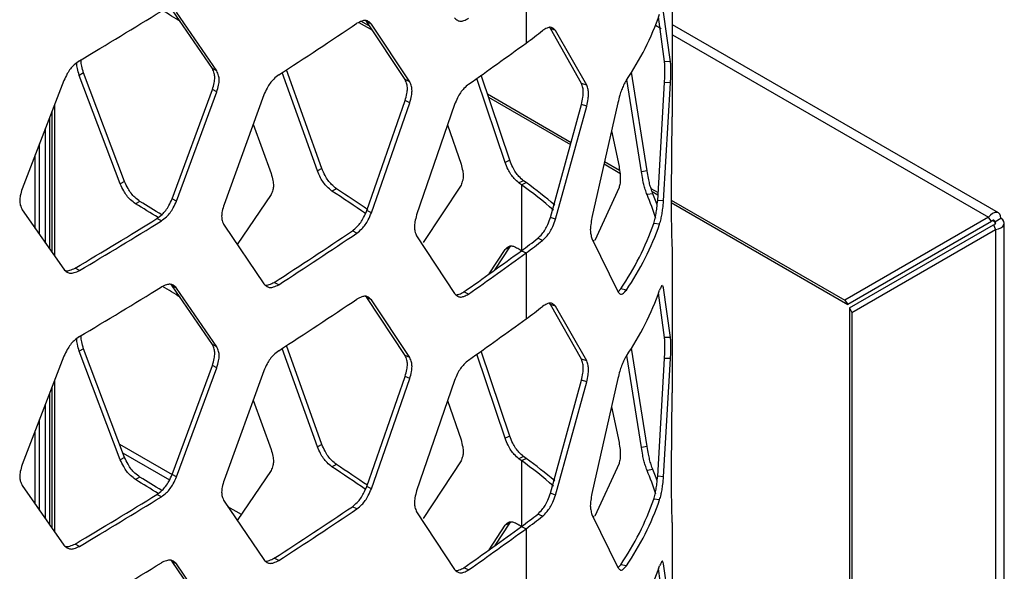
# Model space of a CAD drawing. Units: inches. Extents: x 227 to 353, y 181 to 277.
# Drawn here: x 329 to 334, y 224 to 227 of the extents above; entities that cross this region are included whole.
import ezdxf

# ---------------------------------------------------------------- set-up
doc = ezdxf.new("R2010")
doc.units = ezdxf.units.IN
doc.header["$MEASUREMENT"] = 0

msp = doc.modelspace()

# ---------------------------------------------------------------- linework, layer by layer
at = {"color": 7, "linetype": 'Continuous', "lineweight": 25}
for p, q in [((331.328925, 227.204485), (331.328925, 226.90124)), ((332.000987, 226.561934), (332.000987, 227.233233)), ((329.888376, 226.78384), (329.70354, 227.053905)), ((329.908717, 226.773106), (329.723717, 227.043068)), ((331.965219, 226.816273), (331.936785, 227.022168)), ((331.992705, 226.815111), (331.960638, 227.043849)), ((330.560935, 226.996274), (330.62353, 226.960139)), ((330.572351, 227.001453), (330.610886, 226.979207)), ((330.597625, 226.999207), (330.590294, 227.005435)), ((330.618587, 226.988878), (330.597625, 226.999207)), ((330.773745, 226.733588), (330.597625, 226.999207)), ((330.794859, 226.723364), (330.618587, 226.988878)), ((331.441517, 226.968194), (331.43605, 226.973211)), ((333.498504, 226.120606), (332.000986, 226.985105)), ((331.584145, 226.715761), (331.441517, 226.968194)), ((331.464302, 226.959244), (331.441517, 226.968194)), ((331.608211, 226.708008), (331.464302, 226.959244)), ((331.992705, 226.815111), (331.965219, 226.816273)), ((329.296419, 226.764017), (329.276613, 226.752953)), ((329.465361, 226.253607), (329.276613, 226.752953)), ((329.485331, 226.264572), (329.296419, 226.764017)), ((329.908717, 226.773106), (329.888376, 226.78384)), ((330.370465, 226.314038), (330.208942, 226.765742)), ((330.391226, 226.324501), (330.228677, 226.77877)), ((331.253892, 226.362644), (331.122228, 226.75303)), ((331.885148, 226.31428), (331.812693, 226.766985)), ((329.206098, 226.729423), (329.014685, 226.231379)), ((330.794859, 226.723364), (330.773745, 226.733588)), ((331.232377, 226.352703), (331.102273, 226.73872)), ((331.608211, 226.708008), (331.584145, 226.715761)), ((331.858618, 226.30997), (331.791323, 226.733172)), ((331.933438, 226.178432), (331.965219, 226.71983)), ((331.960638, 226.175873), (331.992705, 226.718668)), ((331.992705, 226.718668), (331.965219, 226.71983)), ((329.70354, 226.185928), (329.888376, 226.687399)), ((329.723717, 226.175093), (329.908717, 226.676664)), ((329.908717, 226.676664), (329.888376, 226.687399)), ((330.124611, 226.66277), (329.94167, 226.160115)), ((331.151133, 226.667329), (331.536251, 226.445005)), ((330.597625, 226.13123), (330.773745, 226.637146)), ((330.618587, 226.120901), (330.794859, 226.626922)), ((330.794859, 226.626922), (330.773745, 226.637146)), ((331.000383, 226.61822), (330.826244, 226.111166)), ((331.156062, 226.652715), (331.533461, 226.434847)), ((331.441517, 226.100217), (331.584145, 226.619318)), ((331.464302, 226.091267), (331.608211, 226.611565)), ((331.608211, 226.611565), (331.584145, 226.619318)), ((331.75066, 226.627239), (331.631786, 226.099025)), ((329.151127, 226.586391), (329.151127, 225.93999)), ((329.141475, 225.95378), (329.141475, 226.56128)), ((330.075658, 226.528266), (330.15782, 226.301603)), ((330.968576, 226.525607), (331.030208, 226.345378)), ((331.998224, 226.561954), (331.995902, 226.20955)), ((329.121805, 225.981883), (329.121805, 226.510102)), ((331.721434, 226.497373), (331.75599, 226.333347)), ((329.094211, 226.02131), (329.094211, 226.438301)), ((329.074687, 226.049206), (329.074687, 226.387501)), ((331.253892, 226.362644), (331.232377, 226.352703)), ((331.687368, 226.345999), (331.759927, 226.304111)), ((331.689711, 226.356415), (331.758208, 226.316872)), ((330.391226, 226.324501), (330.370465, 226.314038)), ((331.885148, 226.31428), (331.858618, 226.30997)), ((329.485331, 226.264572), (329.465361, 226.253607)), ((331.030208, 226.248936), (330.856761, 225.984606)), ((331.317709, 226.268244), (331.296137, 226.258343)), ((331.307344, 226.250201), (331.328924, 226.260095)), ((331.307344, 226.250201), (331.307344, 225.946956)), ((331.328924, 226.260095), (331.317709, 226.268244)), ((330.15782, 226.205161), (330.001852, 225.975219)), ((330.458397, 226.231714), (330.437575, 226.22129)), ((331.75599, 226.236904), (331.644611, 225.994048)), ((331.911334, 226.208708), (331.884572, 226.204909)), ((331.9027, 226.233459), (331.935555, 226.214492)), ((331.907816, 226.218737), (331.934887, 226.203109)), ((329.555731, 226.173479), (329.535701, 226.162553)), ((329.723717, 226.175093), (329.70354, 226.185928)), ((331.960638, 226.175873), (331.933438, 226.178432)), ((331.995102, 226.168347), (332.806246, 225.700084)), ((331.995267, 226.180021), (332.792326, 225.719889)), ((329.014685, 226.134937), (329.206098, 225.861447)), ((330.618587, 226.120901), (330.597625, 226.13123)), ((331.995902, 226.113108), (331.998224, 225.96559)), ((329.653898, 226.083684), (329.63378, 226.094558)), ((331.464302, 226.091267), (331.441517, 226.100217)), ((331.942433, 226.06928), (331.915395, 226.072359)), ((333.45247, 226.101027), (332.792326, 225.719889)), ((333.466388, 226.081222), (332.806246, 225.700084)), ((332.815166, 225.684634), (333.475309, 226.065771)), ((333.466388, 226.081222), (333.45247, 226.101027)), ((333.475309, 226.065771), (333.485499, 226.043818)), ((333.48184, 226.079841), (333.509678, 226.095912)), ((333.525476, 222.055485), (333.525476, 226.073895)), ((329.94167, 226.063673), (330.124611, 225.794794)), ((330.55202, 226.027812), (330.531118, 226.038181)), ((332.825355, 225.66268), (333.485499, 226.043818)), ((333.485499, 226.043818), (333.485499, 222.025409)), ((330.826244, 226.014724), (331.000383, 225.750244)), ((331.405109, 225.994569), (331.382851, 226.003951)), ((331.631786, 226.002582), (331.75066, 225.759262)), ((331.159155, 225.840458), (331.232377, 225.953016)), ((331.1872, 225.860567), (331.253892, 225.962958)), ((331.253892, 225.962958), (331.232377, 225.953016)), ((331.253892, 225.962958), (331.260677, 225.968813)), ((331.307343, 225.946715), (331.328925, 225.936821)), ((331.328925, 225.936821), (331.328925, 225.633576)), ((332.000987, 225.29427), (332.000987, 225.96557)), ((329.277441, 225.855575), (329.257654, 225.866649)), ((330.192762, 225.79064), (330.172174, 225.801217)), ((329.70354, 225.786242), (329.696709, 225.791939)), ((329.723717, 225.775406), (329.70354, 225.786242)), ((329.888376, 225.516178), (329.70354, 225.786242)), ((329.908717, 225.505443), (329.723717, 225.775406)), ((331.065214, 225.747729), (331.043864, 225.757788)), ((331.751399, 225.758402), (331.763866, 225.771715)), ((331.789544, 225.765938), (331.763866, 225.771715)), ((331.965219, 225.548609), (331.936855, 225.754)), ((331.960638, 225.776186), (331.956999, 225.785413)), ((331.992705, 225.547447), (331.960638, 225.776186)), ((330.597625, 225.731543), (330.590294, 225.737771)), ((330.618587, 225.721214), (330.597625, 225.731543)), ((330.773745, 225.465925), (330.597625, 225.731543)), ((330.794859, 225.455701), (330.618587, 225.721214)), ((331.441517, 225.70053), (331.43605, 225.705547)), ((332.792326, 225.719889), (332.806246, 225.700084)), ((331.584145, 225.448097), (331.441517, 225.70053)), ((331.464302, 225.691581), (331.441517, 225.70053)), ((331.608211, 225.440344), (331.464302, 225.691581)), ((332.815166, 225.684634), (332.825355, 225.66268)), ((332.815166, 225.684634), (332.815166, 222.105985)), ((332.825355, 225.66268), (332.825355, 222.084031)), ((331.992705, 225.547447), (331.965219, 225.548609)), ((329.296419, 225.496355), (329.276613, 225.485291)), ((329.465361, 224.985944), (329.276613, 225.485291)), ((329.485331, 224.996909), (329.296419, 225.496354)), ((329.908717, 225.505443), (329.888376, 225.516178)), ((330.370465, 225.046375), (330.208942, 225.498078)), ((330.391226, 225.056837), (330.228677, 225.511107)), ((331.253892, 225.094981), (331.122228, 225.485366)), ((331.885148, 225.046616), (331.812693, 225.499322)), ((329.206098, 225.46176), (329.014685, 224.963716)), ((330.794859, 225.455701), (330.773745, 225.465925)), ((331.232377, 225.08504), (331.102273, 225.471057)), ((331.608211, 225.440344), (331.584145, 225.448097)), ((331.858618, 225.042306), (331.791323, 225.465508)), ((331.933438, 224.910769), (331.965219, 225.452166)), ((331.960638, 224.908209), (331.992705, 225.451005)), ((331.992705, 225.451005), (331.965219, 225.452166)), ((329.70354, 224.918265), (329.888376, 225.419735)), ((329.723717, 224.907429), (329.908717, 225.409)), ((329.908717, 225.409), (329.888376, 225.419735)), ((330.124611, 225.395107), (329.94167, 224.892452)), ((330.597625, 224.863566), (330.773745, 225.369482)), ((330.618587, 224.853237), (330.794859, 225.359259)), ((330.794859, 225.359259), (330.773745, 225.369482)), ((331.000383, 225.350557), (330.826244, 224.843503)), ((331.441517, 224.832554), (331.584145, 225.351655)), ((331.464302, 224.823604), (331.608211, 225.343902)), ((331.608211, 225.343902), (331.584145, 225.351655)), ((331.75066, 225.359575), (331.631786, 224.831361)), ((329.151127, 225.318728), (329.151127, 224.672326)), ((329.141475, 224.686116), (329.141475, 225.293616)), ((330.075658, 225.260602), (330.15782, 225.03394)), ((330.968576, 225.257944), (331.030208, 225.077715)), ((331.998224, 225.29429), (331.995902, 224.941886)), ((329.121805, 224.714219), (329.121805, 225.242438)), ((331.721434, 225.229709), (331.75599, 225.065683)), ((329.094211, 224.753647), (329.094211, 225.170637)), ((329.074687, 224.781543), (329.074687, 225.119838)), ((331.253892, 225.094981), (331.232377, 225.08504)), ((329.462285, 225.05784), (329.703632, 224.918513)), ((330.391226, 225.056837), (330.370465, 225.046375)), ((331.885148, 225.046616), (331.858618, 225.042306)), ((329.485331, 224.996909), (329.465361, 224.985944)), ((329.477838, 225.016718), (329.691436, 224.89341)), ((331.030208, 224.981272), (330.856761, 224.716942)), ((331.317709, 225.00058), (331.296137, 224.990679)), ((331.307344, 224.982538), (331.328924, 224.992431)), ((331.307344, 224.982538), (331.307344, 224.679292)), ((331.328924, 224.992431), (331.317709, 225.00058)), ((330.15782, 224.937498), (330.001852, 224.707555)), ((330.458397, 224.96405), (330.437575, 224.953627)), ((331.75599, 224.969241), (331.644611, 224.726385)), ((331.911334, 224.941045), (331.884572, 224.937246)), ((329.555731, 224.905815), (329.535701, 224.894889)), ((329.723717, 224.907429), (329.70354, 224.918265)), ((331.960638, 224.908209), (331.933438, 224.910769)), ((329.014685, 224.867273), (329.206098, 224.593783)), ((330.618587, 224.853237), (330.597625, 224.863566)), ((331.995902, 224.845444), (331.998224, 224.697926)), ((329.653898, 224.81602), (329.63378, 224.826895)), ((331.464302, 224.823604), (331.441517, 224.832554)), ((331.942433, 224.801617), (331.915395, 224.804696)), ((329.94167, 224.796009), (330.124611, 224.52713)), ((329.958382, 224.771449), (330.020765, 224.735436)), ((330.55202, 224.760148), (330.531118, 224.770517)), ((330.826244, 224.74706), (331.000383, 224.48258)), ((331.405109, 224.726906), (331.382851, 224.736287)), ((331.631786, 224.734919), (331.75066, 224.491598)), ((331.159155, 224.572794), (331.232377, 224.685353)), ((331.1872, 224.592904), (331.253892, 224.695294)), ((331.253892, 224.695294), (331.232377, 224.685353)), ((331.253892, 224.695294), (331.260677, 224.70115)), ((331.307343, 224.679051), (331.328925, 224.669158)), ((331.328925, 224.669158), (331.328925, 224.365913)), ((332.000987, 224.026606), (332.000987, 224.697906)), ((329.277441, 224.587911), (329.257654, 224.598985)), ((330.192762, 224.522977), (330.172174, 224.533553)), ((329.70354, 224.518578), (329.696709, 224.524276)), ((329.723717, 224.507742), (329.70354, 224.518578)), ((329.888376, 224.248514), (329.70354, 224.518578)), ((329.908717, 224.237779), (329.723717, 224.507742)), ((331.065214, 224.480065), (331.043864, 224.490124)), ((331.751399, 224.490738), (331.763866, 224.504053)), ((331.789544, 224.498276), (331.763866, 224.504053)), ((331.965219, 224.280945), (331.936855, 224.486336)), ((331.992705, 224.279783), (331.960638, 224.508522))]:
    msp.add_line(p, q, dxfattribs=at)
at = {"color": 8, "linetype": 'Continuous', "lineweight": 25}
for p, q in [((331.923954, 226.983421), (331.94904, 226.968939)), ((332.000988, 226.93895), (333.45247, 226.101027)), ((329.163132, 226.617629), (329.163132, 225.922837)), ((333.471538, 226.085788), (333.48184, 226.079841)), ((333.48184, 226.079841), (333.48184, 226.067948)), ((329.163132, 225.349965), (329.163132, 224.655173))]:
    msp.add_line(p, q, dxfattribs=at)
at = {"color": 7, "linetype": 'Continuous', "lineweight": 25, "flags": 128}
for points in [[(331.307344, 226.250201), (331.305942, 226.251219), (331.304542, 226.252236), (331.303142, 226.253255), (331.301742, 226.254272), (331.30034, 226.25529), (331.298939, 226.256308), (331.297539, 226.257325), (331.296137, 226.258343)], [(331.93182, 226.157371), (331.926955, 226.170209), (331.911334, 226.208708)], [(333.509678, 226.095912), (333.508379, 226.106561), (333.504567, 226.114982), (333.498508, 226.120606), (333.490608, 226.123044), (333.48141, 226.122134), (333.471539, 226.117936), (333.461667, 226.110737), (333.45247, 226.101027)], [(333.48184, 226.079841), (333.481488, 226.082717), (333.480459, 226.084991), (333.478821, 226.086509), (333.476689, 226.087168), (333.474205, 226.086922), (333.471539, 226.085789), (333.468872, 226.083844), (333.466388, 226.081222)], [(333.475309, 226.065771), (333.478821, 226.066611), (333.481839, 226.067948), (333.484154, 226.06969), (333.48561, 226.071718), (333.486105, 226.073894), (333.48561, 226.07607), (333.484154, 226.078099), (333.48184, 226.079841)], [(333.485499, 226.043818), (333.498507, 226.046928), (333.509678, 226.051877), (333.518249, 226.058326), (333.523637, 226.065835), (333.525476, 226.073895), (333.523637, 226.081952), (333.51825, 226.089463), (333.509678, 226.095912)], [(331.296137, 225.955098), (331.297539, 225.95408), (331.298939, 225.953063), (331.30034, 225.952045), (331.301742, 225.951027), (331.303142, 225.95001), (331.304542, 225.948991), (331.305942, 225.947974), (331.307344, 225.946956)], [(331.307344, 224.982538), (331.305942, 224.983555), (331.304542, 224.984573), (331.303142, 224.985591), (331.301742, 224.986609), (331.30034, 224.987627), (331.298939, 224.988644), (331.297539, 224.989662), (331.296137, 224.990679)], [(331.93182, 224.889709), (331.926955, 224.902546), (331.911334, 224.941045)], [(331.296137, 224.687434), (331.297539, 224.686416), (331.298939, 224.685399), (331.30034, 224.684381), (331.301742, 224.683363), (331.303142, 224.682346), (331.304542, 224.681327), (331.305942, 224.68031), (331.307344, 224.679292)]]:
    msp.add_lwpolyline(points, dxfattribs=at)
at = {"color": 7, "linetype": 'Continuous', "lineweight": 25}
for centre, radius, start, end in [((314.617106, 251.439189), 28.653625, 300.7731172, 301.6532983), ((315.068406, 203.440317), 27.755354, 58.0848104, 58.2833981), ((330.726885, 227.456152), 1.286865, 325.666956, 340.835526), ((315.611534, 249.232777), 26.79291, 302.9713517, 303.8919383), ((329.943148, 228.808547), 2.357583, 306.000732, 308.324162), ((316.583858, 247.18646), 25.078022, 305.2715344, 306.0129216), ((329.98163, 224.42279), 2.257642, 49.254366, 54.040622), ((329.984339, 224.407054), 2.28947, 49.83652, 54.034987), ((315.715364, 204.10522), 26.568102, 55.9479001, 56.3491137), ((315.635873, 203.96611), 26.748165, 55.9751558, 56.3477403), ((330.818392, 225.749918), 1.159205, 17.333981, 23.110285), ((314.75338, 201.96631), 28.354455, 58.3320292, 58.5778004), ((314.944797, 202.256695), 28.026629, 58.3394319, 58.5789439), ((314.615595, 250.455219), 28.617961, 300.7730519, 301.6535559), ((314.617106, 250.474771), 28.653625, 300.7731172, 301.6532983), ((330.71072, 226.491024), 1.275352, 325.666552, 340.835934), ((330.726885, 226.491733), 1.286865, 325.666956, 340.835526), ((315.604014, 248.258878), 26.768972, 302.9712506, 303.8918552), ((315.611534, 248.268359), 26.79291, 302.9713517, 303.8919383), ((329.93447, 227.836315), 2.335672, 305.999961, 308.32439), ((329.943148, 227.844128), 2.357583, 306.000732, 308.324162), ((316.575404, 246.213792), 25.055626, 305.2716344, 306.0130339), ((316.583858, 246.222042), 25.078022, 305.2715344, 306.0129216), ((314.617106, 250.171526), 28.653625, 300.7731172, 301.6532983), ((315.068406, 202.172654), 27.755354, 58.0848104, 58.2833981), ((330.726885, 226.188488), 1.286865, 325.666956, 340.835526), ((315.611534, 247.965114), 26.79291, 302.9713517, 303.8919383), ((329.943148, 227.540883), 2.357583, 306.000732, 308.324162), ((316.583858, 245.918797), 25.078022, 305.2715344, 306.0129216), ((329.98163, 223.155126), 2.257642, 49.254366, 54.040622), ((329.984339, 223.13939), 2.28947, 49.83652, 54.034987), ((315.715364, 202.837556), 26.568102, 55.9479001, 56.3491137), ((315.669591, 202.748809), 26.687557, 55.9815083, 56.3480793), ((330.818392, 224.482255), 1.159205, 17.333981, 23.110285), ((314.75338, 200.698647), 28.354455, 58.3320292, 58.5778004), ((314.944797, 200.989032), 28.026629, 58.3394319, 58.5789439), ((314.615595, 249.187556), 28.617961, 300.7730519, 301.6535559), ((314.617106, 249.207107), 28.653625, 300.7731172, 301.6532983), ((330.71072, 225.223362), 1.275352, 325.666552, 340.835934), ((330.726885, 225.224071), 1.286865, 325.666956, 340.835526), ((315.604014, 246.991215), 26.768972, 302.9712506, 303.8918552), ((315.611534, 247.000695), 26.79291, 302.9713517, 303.8919383), ((329.93447, 226.568651), 2.335672, 305.999961, 308.32439), ((329.943148, 226.576465), 2.357583, 306.000732, 308.324162), ((316.575404, 244.946128), 25.055626, 305.2716344, 306.0130339), ((316.583858, 244.954379), 25.078022, 305.2715344, 306.0129216), ((314.617106, 248.903862), 28.653625, 300.7731172, 301.6532983), ((330.726885, 224.920825), 1.286865, 325.666956, 340.835526)]:
    msp.add_arc(centre, radius, start, end, dxfattribs=at)
for points, knots in [([(331.000383, 227.017907), (331.004815, 227.013486), (331.012677, 227.005644), (331.027116, 227.000098), (331.045, 227.004614), (331.057867, 227.011475), (331.065214, 227.015393)], [0, 0, 0, 0, 0.28185181, 0.49997427, 0.71448016, 1, 1, 1, 1]), ([(330.618587, 226.988878), (330.614051, 226.993348), (330.606006, 227.001278), (330.591204, 227.006999), (330.572839, 227.002715), (330.559587, 226.996041), (330.55202, 226.99223)], [0, 0, 0, 0, 0.28186386, 0.49999596, 0.71448734, 1, 1, 1, 1]), ([(331.464302, 226.959244), (331.460352, 226.963435), (331.453341, 226.970872), (331.440296, 226.975748), (331.423957, 226.97048), (331.411961, 226.963166), (331.405109, 226.958988)], [0, 0, 0, 0, 0.28121955, 0.49913136, 0.71391044, 1, 1, 1, 1]), ([(329.277441, 226.819993), (329.269441, 226.814064), (329.255251, 226.803547), (329.23569, 226.783692), (329.219853, 226.758394), (329.211097, 226.739953), (329.206098, 226.729423)], [0, 0, 0, 0, 0.28197983, 0.50017678, 0.71461798, 1, 1, 1, 1]), ([(329.276613, 226.752953), (329.273626, 226.763427), (329.268327, 226.782004), (329.264421, 226.802288), (329.265657, 226.809827), (329.265816, 226.810796)], [0, 0, 0, 0, 0.5297433, 0.93959887, 1, 1, 1, 1]), ([(329.296419, 226.764017), (329.293388, 226.774518), (329.288014, 226.793143), (329.284183, 226.814611), (329.285728, 226.823179), (329.286099, 226.825239)], [0, 0, 0, 0, 0.49540329, 0.87865004, 1, 1, 1, 1]), ([(331.965219, 226.71983), (331.96554, 226.73112), (331.966109, 226.751146), (331.966461, 226.778122), (331.966092, 226.798943), (331.965536, 226.809974), (331.965219, 226.816273)], [0, 0, 0, 0, 0.281931373, 0.500078465, 0.714562623, 1, 1, 1, 1]), ([(331.992705, 226.718668), (331.993029, 226.729979), (331.993604, 226.750034), (331.993955, 226.77705), (331.993584, 226.797853), (331.993025, 226.808837), (331.992705, 226.81511)], [0, 0, 0, 0, 0.28204843, 0.50008642, 0.71446771, 1, 1, 1, 1]), ([(329.888376, 226.687399), (329.891414, 226.698023), (329.896801, 226.716867), (329.900358, 226.74307), (329.896637, 226.764716), (329.891378, 226.77689), (329.888376, 226.78384)], [0, 0, 0, 0, 0.281939706, 0.500083602, 0.714555796, 1, 1, 1, 1]), ([(329.908717, 226.676664), (329.911756, 226.687289), (329.917147, 226.706136), (329.92071, 226.732342), (329.916982, 226.753986), (329.911721, 226.766156), (329.908717, 226.773106)], [0, 0, 0, 0, 0.28194829, 0.50008374, 0.71454794, 1, 1, 1, 1]), ([(330.192762, 226.755059), (330.185121, 226.748937), (330.171568, 226.738077), (330.152882, 226.717753), (330.137755, 226.692072), (330.129388, 226.67342), (330.124611, 226.66277)], [0, 0, 0, 0, 0.281971256, 0.500168532, 0.714608166, 1, 1, 1, 1]), ([(330.773745, 226.637146), (330.776637, 226.647843), (330.781767, 226.666817), (330.785159, 226.693106), (330.781609, 226.714661), (330.776603, 226.726709), (330.773745, 226.733588)], [0, 0, 0, 0, 0.28193746, 0.50008372, 0.71455864, 1, 1, 1, 1]), ([(330.794859, 226.626922), (330.797754, 226.63762), (330.802889, 226.656596), (330.806281, 226.682888), (330.802732, 226.704442), (330.797721, 226.716486), (330.794859, 226.723364)], [0, 0, 0, 0, 0.28194751, 0.50008391, 0.7145493, 1, 1, 1, 1]), ([(331.065214, 226.712147), (331.057946, 226.705841), (331.045054, 226.694657), (331.027279, 226.673881), (331.012887, 226.647838), (331.004927, 226.628985), (331.000383, 226.61822)], [0, 0, 0, 0, 0.2819916, 0.500179, 0.7146162, 1, 1, 1, 1]), ([(331.584145, 226.619318), (331.586325, 226.630289), (331.590191, 226.649749), (331.592723, 226.676355), (331.590073, 226.697564), (331.586299, 226.709147), (331.584145, 226.715761)], [0, 0, 0, 0, 0.28193501, 0.50007847, 0.71455885, 1, 1, 1, 1]), ([(331.608211, 226.611565), (331.610409, 226.622554), (331.614307, 226.642037), (331.616867, 226.668683), (331.614188, 226.689876), (331.610384, 226.701416), (331.608211, 226.708007)], [0, 0, 0, 0, 0.28204739, 0.50008495, 0.71446359, 1, 1, 1, 1]), ([(331.789544, 226.730357), (331.785319, 226.722986), (331.777825, 226.709911), (331.76717, 226.686607), (331.758412, 226.658558), (331.753476, 226.638619), (331.75066, 226.627239)], [0, 0, 0, 0, 0.28246068, 0.50102259, 0.71521326, 1, 1, 1, 1]), ([(331.030208, 226.345378), (331.033056, 226.33466), (331.038108, 226.315648), (331.041445, 226.289334), (331.037955, 226.267805), (331.033024, 226.255794), (331.030208, 226.248936)], [0, 0, 0, 0, 0.28193626, 0.50007922, 0.71456055, 1, 1, 1, 1]), ([(331.296137, 226.258343), (331.28899, 226.264697), (331.276311, 226.275969), (331.258826, 226.296864), (331.244675, 226.323004), (331.236847, 226.341909), (331.232377, 226.352703)], [0, 0, 0, 0, 0.28191775, 0.50007647, 0.71453967, 1, 1, 1, 1]), ([(331.317709, 226.268244), (331.310554, 226.274602), (331.297864, 226.285881), (331.280369, 226.306787), (331.2662, 226.332934), (331.258366, 226.351846), (331.253893, 226.362644)], [0, 0, 0, 0, 0.28197927, 0.50017473, 0.71462345, 1, 1, 1, 1]), ([(330.15782, 226.301603), (330.160813, 226.290957), (330.166123, 226.272073), (330.169635, 226.245845), (330.165961, 226.224225), (330.160779, 226.21209), (330.15782, 226.205161)], [0, 0, 0, 0, 0.281934424, 0.500078871, 0.714561191, 1, 1, 1, 1]), ([(330.437575, 226.22129), (330.430051, 226.227464), (330.416703, 226.238414), (330.398305, 226.25887), (330.383405, 226.284649), (330.375168, 226.303357), (330.370465, 226.314038)], [0, 0, 0, 0, 0.28191943, 0.50007743, 0.71454569, 1, 1, 1, 1]), ([(330.458397, 226.231714), (330.450866, 226.237892), (330.437508, 226.24885), (330.419092, 226.269313), (330.404178, 226.295101), (330.395933, 226.313815), (330.391226, 226.324501)], [0, 0, 0, 0, 0.28198054, 0.50017155, 0.71461798, 1, 1, 1, 1]), ([(331.75599, 226.333347), (331.757641, 226.322231), (331.760569, 226.302515), (331.762482, 226.275744), (331.76048, 226.254709), (331.757622, 226.243375), (331.75599, 226.236904)], [0, 0, 0, 0, 0.28193422, 0.50007869, 0.71456039, 1, 1, 1, 1]), ([(331.884572, 226.204909), (331.881804, 226.212488), (331.876892, 226.225937), (331.86978, 226.249795), (331.863888, 226.278283), (331.860534, 226.29845), (331.858618, 226.30997)], [0, 0, 0, 0, 0.281801231, 0.500062954, 0.714447306, 1, 1, 1, 1]), ([(331.911334, 226.208708), (331.908541, 226.216343), (331.903589, 226.229888), (331.896416, 226.253863), (331.890469, 226.282468), (331.887081, 226.30272), (331.885148, 226.31428)], [0, 0, 0, 0, 0.282462102, 0.501029131, 0.71520815, 1, 1, 1, 1]), ([(329.535701, 226.162553), (329.527814, 226.168536), (329.513823, 226.179151), (329.494537, 226.199141), (329.478922, 226.224545), (329.47029, 226.243044), (329.465361, 226.253607)], [0, 0, 0, 0, 0.28191064, 0.50007997, 0.71454623, 1, 1, 1, 1]), ([(329.555731, 226.173479), (329.547838, 226.179467), (329.533837, 226.190089), (329.514534, 226.210087), (329.498904, 226.235499), (329.490265, 226.254006), (329.485332, 226.264572)], [0, 0, 0, 0, 0.28198071, 0.50017441, 0.71461897, 1, 1, 1, 1]), ([(329.014685, 226.231379), (329.011511, 226.220828), (329.005881, 226.202114), (329.002155, 226.175996), (329.006053, 226.154259), (329.011548, 226.14196), (329.014685, 226.134937)], [0, 0, 0, 0, 0.281947196, 0.500074231, 0.714548787, 1, 1, 1, 1]), ([(331.995902, 226.20955), (331.995637, 226.198237), (331.995166, 226.178178), (331.994828, 226.151161), (331.995181, 226.130357), (331.99564, 226.119378), (331.995902, 226.113108)], [0, 0, 0, 0, 0.28205504, 0.50008093, 0.71445834, 1, 1, 1, 1]), ([(329.63378, 226.094558), (329.641625, 226.100566), (329.65554, 226.111222), (329.674667, 226.131298), (329.690133, 226.156782), (329.698667, 226.175335), (329.70354, 226.185928)], [0, 0, 0, 0, 0.281921134, 0.500080437, 0.714538927, 1, 1, 1, 1]), ([(329.653898, 226.083684), (329.661748, 226.089696), (329.675674, 226.100359), (329.694818, 226.120443), (329.710298, 226.145937), (329.71884, 226.164496), (329.723717, 226.175093)], [0, 0, 0, 0, 0.28197236, 0.50017366, 0.71461802, 1, 1, 1, 1]), ([(329.94167, 226.160114), (329.938635, 226.149487), (329.933252, 226.130637), (329.929689, 226.10443), (329.933416, 226.082786), (329.93867, 226.07062), (329.94167, 226.063673)], [0, 0, 0, 0, 0.28194903, 0.50007433, 0.71454725, 1, 1, 1, 1]), ([(331.915395, 226.072359), (331.917573, 226.080014), (331.921439, 226.093597), (331.926399, 226.11773), (331.930257, 226.146478), (331.932282, 226.166816), (331.933438, 226.178432)], [0, 0, 0, 0, 0.28180462, 0.50006542, 0.71444825, 1, 1, 1, 1]), ([(331.942433, 226.06928), (331.94463, 226.076992), (331.948528, 226.090671), (331.95353, 226.114924), (331.957425, 226.143791), (331.95947, 226.164215), (331.960638, 226.175873)], [0, 0, 0, 0, 0.28246887, 0.50102551, 0.71520795, 1, 1, 1, 1]), ([(330.531118, 226.038181), (330.538597, 226.044377), (330.551863, 226.055369), (330.570101, 226.075903), (330.584844, 226.101761), (330.592979, 226.120519), (330.597625, 226.13123)], [0, 0, 0, 0, 0.28190556, 0.50007118, 0.71453214, 1, 1, 1, 1]), ([(330.55202, 226.027812), (330.559506, 226.034013), (330.572784, 226.045011), (330.591036, 226.065555), (330.605793, 226.091422), (330.613937, 226.110187), (330.618587, 226.120901)], [0, 0, 0, 0, 0.281970394, 0.500175307, 0.71460378, 1, 1, 1, 1]), ([(330.826244, 226.111166), (330.823353, 226.100465), (330.818226, 226.081486), (330.814834, 226.055193), (330.818383, 226.033639), (330.823387, 226.021599), (330.826244, 226.014724)], [0, 0, 0, 0, 0.28195534, 0.50007897, 0.71455052, 1, 1, 1, 1]), ([(331.382851, 226.003951), (331.389569, 226.010468), (331.401488, 226.022033), (331.417591, 226.043473), (331.430478, 226.07008), (331.437504, 226.089261), (331.441517, 226.100217)], [0, 0, 0, 0, 0.28180358, 0.50005174, 0.71444449, 1, 1, 1, 1]), ([(331.405109, 225.994569), (331.411886, 226.001134), (331.423907, 226.012778), (331.440144, 226.034315), (331.453155, 226.061022), (331.460251, 226.080277), (331.464302, 226.091267)], [0, 0, 0, 0, 0.28246596, 0.5010364, 0.715212, 1, 1, 1, 1]), ([(331.631786, 226.099025), (331.629639, 226.08802), (331.625832, 226.068509), (331.623286, 226.041858), (331.625949, 226.020671), (331.629664, 226.009158), (331.631786, 226.002582)], [0, 0, 0, 0, 0.28205202, 0.50008043, 0.7144598, 1, 1, 1, 1]), ([(331.641853, 225.991127), (331.640589, 225.9915), (331.638654, 225.992071), (331.636496, 225.993856), (331.635748, 225.994475)], [0, 0, 0, 0, 0.65348576, 1, 1, 1, 1]), ([(331.232377, 225.953016), (331.236736, 225.957408), (331.244468, 225.965197), (331.258667, 225.970645), (331.276257, 225.96601), (331.288912, 225.959064), (331.296137, 225.955098)], [0, 0, 0, 0, 0.28193047, 0.50008506, 0.71455731, 1, 1, 1, 1]), ([(329.206098, 225.861447), (329.210974, 225.856797), (329.219624, 225.848548), (329.235511, 225.842255), (329.255192, 225.845843), (329.269354, 225.852038), (329.277441, 225.855575)], [0, 0, 0, 0, 0.28186299, 0.49999244, 0.71448676, 1, 1, 1, 1]), ([(329.212485, 225.856172), (329.213765, 225.855659), (329.219742, 225.853266), (329.235614, 225.857362), (329.249643, 225.863274), (329.257654, 225.866649)], [0, 0, 0, 0, 0.104700653, 0.488777667, 1, 1, 1, 1]), ([(330.124611, 225.794794), (330.12927, 225.790261), (330.137534, 225.78222), (330.152711, 225.77631), (330.17151, 225.780374), (330.185038, 225.786909), (330.192762, 225.79064)], [0, 0, 0, 0, 0.28185523, 0.4999857, 0.71449299, 1, 1, 1, 1]), ([(330.131853, 225.788716), (330.132159, 225.788609), (330.137021, 225.786912), (330.151201, 225.791603), (330.164551, 225.797723), (330.172174, 225.801217)], [0, 0, 0, 0, 0.02802532, 0.44499414, 1, 1, 1, 1]), ([(329.723717, 225.775406), (329.71896, 225.779991), (329.710521, 225.788124), (329.694995, 225.79422), (329.675732, 225.790397), (329.661833, 225.784058), (329.653898, 225.780439)], [0, 0, 0, 0, 0.28185523, 0.49998127, 0.71449356, 1, 1, 1, 1]), ([(331.000383, 225.750244), (331.004815, 225.745823), (331.012677, 225.737981), (331.027116, 225.732434), (331.045, 225.736951), (331.057867, 225.743811), (331.065214, 225.747729)], [0, 0, 0, 0, 0.28185181, 0.49997427, 0.71448016, 1, 1, 1, 1]), ([(331.007387, 225.744242), (331.012195, 225.744947), (331.023841, 225.746654), (331.036456, 225.753669), (331.043864, 225.757788)], [0, 0, 0, 0, 0.41284612, 1, 1, 1, 1]), ([(331.75066, 225.759262), (331.753407, 225.755452), (331.758284, 225.748689), (331.767071, 225.745159), (331.777791, 225.752205), (331.785272, 225.760946), (331.789544, 225.765938)], [0, 0, 0, 0, 0.281222224, 0.499139162, 0.713929272, 1, 1, 1, 1]), ([(331.95467, 225.786497), (331.954257, 225.786814), (331.952695, 225.788013), (331.948496, 225.780312), (331.944637, 225.771225), (331.942433, 225.766035)], [0, 0, 0, 0, 0.13360605, 0.50515014, 1, 1, 1, 1]), ([(330.618587, 225.721214), (330.614051, 225.725684), (330.606006, 225.733614), (330.591204, 225.739336), (330.572839, 225.735051), (330.559587, 225.728378), (330.55202, 225.724567)], [0, 0, 0, 0, 0.28186386, 0.49999596, 0.71448734, 1, 1, 1, 1]), ([(331.464302, 225.691581), (331.460352, 225.695771), (331.453341, 225.703208), (331.440296, 225.708085), (331.423957, 225.702816), (331.411961, 225.695502), (331.405109, 225.691324)], [0, 0, 0, 0, 0.28121955, 0.49913136, 0.71391044, 1, 1, 1, 1]), ([(329.277441, 225.55233), (329.269441, 225.5464), (329.255251, 225.535883), (329.23569, 225.516028), (329.219853, 225.49073), (329.211097, 225.472289), (329.206098, 225.46176)], [0, 0, 0, 0, 0.28197983, 0.50017678, 0.71461798, 1, 1, 1, 1]), ([(329.276613, 225.485291), (329.273626, 225.495764), (329.268327, 225.514341), (329.264421, 225.534625), (329.265657, 225.542164), (329.265816, 225.543132)], [0, 0, 0, 0, 0.52973541, 0.93959786, 1, 1, 1, 1]), ([(329.296419, 225.496355), (329.293388, 225.506855), (329.288013, 225.52548), (329.284183, 225.546948), (329.285728, 225.555515), (329.286099, 225.557576)], [0, 0, 0, 0, 0.49539537, 0.87864814, 1, 1, 1, 1]), ([(331.965219, 225.452166), (331.96554, 225.463457), (331.966109, 225.483483), (331.966461, 225.510458), (331.966092, 225.531279), (331.965536, 225.542311), (331.965219, 225.548609)], [0, 0, 0, 0, 0.281931373, 0.500078465, 0.714562623, 1, 1, 1, 1]), ([(331.992705, 225.451005), (331.993029, 225.462315), (331.993604, 225.48237), (331.993955, 225.509387), (331.993584, 225.53019), (331.993025, 225.541174), (331.992705, 225.547447)], [0, 0, 0, 0, 0.28204591, 0.50008194, 0.71446132, 1, 1, 1, 1]), ([(329.888376, 225.419735), (329.891414, 225.430359), (329.896801, 225.449204), (329.900358, 225.475406), (329.896636, 225.497053), (329.891378, 225.509227), (329.888376, 225.516178)], [0, 0, 0, 0, 0.28193718, 0.50007912, 0.7145494, 1, 1, 1, 1]), ([(329.908717, 225.409), (329.911756, 225.419626), (329.917147, 225.438472), (329.92071, 225.464679), (329.916982, 225.486323), (329.911721, 225.498493), (329.908717, 225.505442)], [0, 0, 0, 0, 0.28194829, 0.50008374, 0.71454794, 1, 1, 1, 1]), ([(330.192762, 225.487395), (330.185121, 225.481273), (330.171568, 225.470414), (330.152882, 225.450089), (330.137755, 225.424409), (330.129388, 225.405757), (330.124611, 225.395107)], [0, 0, 0, 0, 0.281971256, 0.500168532, 0.714608166, 1, 1, 1, 1]), ([(330.773745, 225.369482), (330.776637, 225.380179), (330.781767, 225.399153), (330.785159, 225.425442), (330.78161, 225.446998), (330.776603, 225.459046), (330.773745, 225.465925)], [0, 0, 0, 0, 0.28193481, 0.50007901, 0.71456133, 1, 1, 1, 1]), ([(330.794859, 225.359259), (330.797754, 225.369957), (330.802889, 225.388932), (330.806281, 225.415225), (330.802732, 225.436779), (330.797721, 225.448823), (330.794859, 225.4557)], [0, 0, 0, 0, 0.28194738, 0.50008367, 0.71455839, 1, 1, 1, 1]), ([(331.065214, 225.444484), (331.057946, 225.438178), (331.045054, 225.426993), (331.027279, 225.406218), (331.012887, 225.380175), (331.004927, 225.361321), (331.000383, 225.350557)], [0, 0, 0, 0, 0.2819916, 0.500179, 0.7146162, 1, 1, 1, 1]), ([(331.584145, 225.351655), (331.586325, 225.362626), (331.590191, 225.382085), (331.592723, 225.408691), (331.590073, 225.4299), (331.586299, 225.441484), (331.584145, 225.448097)], [0, 0, 0, 0, 0.28193501, 0.50007847, 0.71455885, 1, 1, 1, 1]), ([(331.608211, 225.343902), (331.610409, 225.35489), (331.614307, 225.374374), (331.616867, 225.401019), (331.614188, 225.422213), (331.610384, 225.433753), (331.608211, 225.440344)], [0, 0, 0, 0, 0.282044871, 0.500080473, 0.714457194, 1, 1, 1, 1]), ([(331.789544, 225.462693), (331.785319, 225.455322), (331.777825, 225.442248), (331.76717, 225.418944), (331.758412, 225.390894), (331.753476, 225.370955), (331.75066, 225.359575)], [0, 0, 0, 0, 0.28246068, 0.50102259, 0.71521326, 1, 1, 1, 1]), ([(331.030208, 225.077715), (331.033056, 225.066996), (331.038108, 225.047985), (331.041445, 225.021671), (331.037955, 225.000142), (331.033024, 224.988131), (331.030208, 224.981272)], [0, 0, 0, 0, 0.28193639, 0.50007945, 0.71455146, 1, 1, 1, 1]), ([(331.296137, 224.990679), (331.28899, 224.997034), (331.276311, 225.008305), (331.258826, 225.0292), (331.244675, 225.05534), (331.236847, 225.074245), (331.232377, 225.08504)], [0, 0, 0, 0, 0.28191775, 0.50007647, 0.71453967, 1, 1, 1, 1]), ([(331.317709, 225.00058), (331.310554, 225.006939), (331.297864, 225.018217), (331.280369, 225.039123), (331.2662, 225.065271), (331.258366, 225.084183), (331.253893, 225.09498)], [0, 0, 0, 0, 0.28197927, 0.50017473, 0.71462345, 1, 1, 1, 1]), ([(330.15782, 225.03394), (330.160813, 225.023293), (330.166123, 225.004409), (330.169635, 224.978181), (330.165961, 224.956562), (330.160779, 224.944427), (330.15782, 224.937498)], [0, 0, 0, 0, 0.28193708, 0.50008358, 0.7145585, 1, 1, 1, 1]), ([(330.437575, 224.953627), (330.430051, 224.9598), (330.416703, 224.970751), (330.398305, 224.991206), (330.383405, 225.016986), (330.375168, 225.035693), (330.370465, 225.046375)], [0, 0, 0, 0, 0.28191943, 0.50007743, 0.71454569, 1, 1, 1, 1]), ([(330.458397, 224.96405), (330.450866, 224.970228), (330.437508, 224.981187), (330.419092, 225.00165), (330.404178, 225.027438), (330.395933, 225.046152), (330.391226, 225.056837)], [0, 0, 0, 0, 0.28198054, 0.50017155, 0.71461798, 1, 1, 1, 1]), ([(331.75599, 225.065683), (331.757641, 225.054568), (331.760569, 225.034852), (331.762482, 225.00808), (331.76048, 224.987045), (331.757622, 224.975712), (331.75599, 224.969241)], [0, 0, 0, 0, 0.28193422, 0.50007869, 0.71456039, 1, 1, 1, 1]), ([(331.884572, 224.937246), (331.881804, 224.944825), (331.876892, 224.958273), (331.86978, 224.982131), (331.863888, 225.010619), (331.860534, 225.030787), (331.858618, 225.042306)], [0, 0, 0, 0, 0.28180009, 0.50006216, 0.71444685, 1, 1, 1, 1]), ([(331.911334, 224.941045), (331.908541, 224.94868), (331.903589, 224.962224), (331.896416, 224.986199), (331.890469, 225.014804), (331.887081, 225.035057), (331.885148, 225.046616)], [0, 0, 0, 0, 0.28246098, 0.50102835, 0.7152077, 1, 1, 1, 1]), ([(329.535701, 224.894889), (329.527814, 224.900873), (329.513823, 224.911487), (329.494537, 224.931477), (329.478922, 224.956881), (329.47029, 224.975381), (329.465361, 224.985944)], [0, 0, 0, 0, 0.28191064, 0.50007997, 0.71454623, 1, 1, 1, 1]), ([(329.555731, 224.905815), (329.547838, 224.911804), (329.533837, 224.922425), (329.514534, 224.942423), (329.498904, 224.967836), (329.490265, 224.986342), (329.485332, 224.996908)], [0, 0, 0, 0, 0.28198071, 0.50017441, 0.71461897, 1, 1, 1, 1]), ([(329.014685, 224.963716), (329.011511, 224.953165), (329.005881, 224.93445), (329.002155, 224.908332), (329.006053, 224.886595), (329.011548, 224.874296), (329.014685, 224.867273)], [0, 0, 0, 0, 0.28195361, 0.5000787, 0.71455134, 1, 1, 1, 1]), ([(331.995902, 224.941886), (331.995637, 224.930573), (331.995166, 224.910514), (331.994828, 224.883498), (331.995181, 224.862694), (331.99564, 224.851715), (331.995902, 224.845444)], [0, 0, 0, 0, 0.28204598, 0.50008118, 0.71445848, 1, 1, 1, 1]), ([(329.63378, 224.826895), (329.641625, 224.832902), (329.65554, 224.843558), (329.674667, 224.863634), (329.690133, 224.889119), (329.698667, 224.907671), (329.70354, 224.918265)], [0, 0, 0, 0, 0.281921134, 0.500080437, 0.714538927, 1, 1, 1, 1]), ([(329.653898, 224.81602), (329.661748, 224.822032), (329.675674, 224.832696), (329.694818, 224.852779), (329.710298, 224.878273), (329.71884, 224.896832), (329.723717, 224.907429)], [0, 0, 0, 0, 0.28197236, 0.50017366, 0.71461802, 1, 1, 1, 1]), ([(329.94167, 224.892452), (329.938635, 224.881824), (329.933252, 224.862974), (329.929689, 224.836766), (329.933416, 224.815122), (329.93867, 224.802956), (329.94167, 224.796009)], [0, 0, 0, 0, 0.281955439, 0.500078797, 0.714549803, 1, 1, 1, 1]), ([(331.915395, 224.804696), (331.917573, 224.812351), (331.921439, 224.825933), (331.926399, 224.850066), (331.930257, 224.878814), (331.932282, 224.899152), (331.933438, 224.910769)], [0, 0, 0, 0, 0.281803477, 0.500064622, 0.714447794, 1, 1, 1, 1]), ([(331.942433, 224.801617), (331.94463, 224.809329), (331.948528, 224.823007), (331.95353, 224.847261), (331.957425, 224.876127), (331.95947, 224.896552), (331.960638, 224.908209)], [0, 0, 0, 0, 0.28246774, 0.50102473, 0.71520751, 1, 1, 1, 1]), ([(330.531118, 224.770517), (330.538597, 224.776714), (330.551863, 224.787705), (330.570101, 224.80824), (330.584844, 224.834097), (330.592979, 224.852855), (330.597625, 224.863566)], [0, 0, 0, 0, 0.28190556, 0.50007118, 0.71453214, 1, 1, 1, 1]), ([(330.55202, 224.760148), (330.559506, 224.766349), (330.572784, 224.777348), (330.591036, 224.797891), (330.605793, 224.823759), (330.613937, 224.842523), (330.618587, 224.853237)], [0, 0, 0, 0, 0.281970394, 0.500175307, 0.71460378, 1, 1, 1, 1]), ([(330.826244, 224.843503), (330.823353, 224.832802), (330.818226, 224.813823), (330.814834, 224.78753), (330.818383, 224.765975), (330.823387, 224.753935), (330.826244, 224.74706)], [0, 0, 0, 0, 0.28195534, 0.50007897, 0.71455052, 1, 1, 1, 1]), ([(331.382851, 224.736287), (331.389569, 224.742804), (331.401489, 224.754369), (331.41759, 224.77581), (331.430478, 224.802417), (331.437504, 224.821598), (331.441517, 224.832554)], [0, 0, 0, 0, 0.28180429, 0.50005651, 0.71444377, 1, 1, 1, 1]), ([(331.405109, 224.726906), (331.411886, 224.73347), (331.423907, 224.745114), (331.440144, 224.766653), (331.453155, 224.793358), (331.460251, 224.812614), (331.464302, 224.823604)], [0, 0, 0, 0, 0.282466661, 0.501041107, 0.715211289, 1, 1, 1, 1]), ([(331.631786, 224.831361), (331.629639, 224.820357), (331.625832, 224.800845), (331.623286, 224.774195), (331.625949, 224.753008), (331.629664, 224.741495), (331.631786, 224.734919)], [0, 0, 0, 0, 0.28204295, 0.50008068, 0.71445995, 1, 1, 1, 1]), ([(331.641853, 224.723463), (331.640589, 224.723836), (331.638654, 224.724408), (331.636496, 224.726192), (331.635748, 224.726811)], [0, 0, 0, 0, 0.65348576, 1, 1, 1, 1]), ([(331.232377, 224.685353), (331.236736, 224.689744), (331.244468, 224.697533), (331.258667, 224.702981), (331.276257, 224.698347), (331.288912, 224.6914), (331.296137, 224.687434)], [0, 0, 0, 0, 0.28193047, 0.50008506, 0.71455731, 1, 1, 1, 1]), ([(329.206098, 224.593783), (329.210974, 224.589133), (329.219624, 224.580884), (329.235511, 224.574591), (329.255192, 224.57818), (329.269354, 224.584374), (329.277441, 224.587911)], [0, 0, 0, 0, 0.28186299, 0.49999244, 0.71448676, 1, 1, 1, 1]), ([(329.212485, 224.588509), (329.213765, 224.587996), (329.219742, 224.585602), (329.235614, 224.589699), (329.249643, 224.59561), (329.257654, 224.598985)], [0, 0, 0, 0, 0.10471019, 0.48878311, 1, 1, 1, 1]), ([(330.131853, 224.521053), (330.132159, 224.520946), (330.137021, 224.519248), (330.151201, 224.523939), (330.164551, 224.530059), (330.172174, 224.533553)], [0, 0, 0, 0, 0.02802532, 0.44499414, 1, 1, 1, 1]), ([(329.723717, 224.507742), (329.71896, 224.512327), (329.710521, 224.52046), (329.694995, 224.526556), (329.675732, 224.522734), (329.661833, 224.516395), (329.653898, 224.512775)], [0, 0, 0, 0, 0.28185523, 0.49998127, 0.71449356, 1, 1, 1, 1]), ([(330.124611, 224.52713), (330.12927, 224.522597), (330.137534, 224.514556), (330.152711, 224.508646), (330.17151, 224.51271), (330.185038, 224.519245), (330.192762, 224.522977)], [0, 0, 0, 0, 0.28185523, 0.4999857, 0.71449299, 1, 1, 1, 1]), ([(331.000383, 224.48258), (331.004815, 224.478159), (331.012677, 224.470317), (331.027116, 224.464771), (331.045, 224.469287), (331.057867, 224.476148), (331.065214, 224.480065)], [0, 0, 0, 0, 0.28185181, 0.49997427, 0.71448016, 1, 1, 1, 1]), ([(331.007387, 224.476578), (331.012195, 224.477283), (331.023841, 224.47899), (331.036456, 224.486005), (331.043864, 224.490124)], [0, 0, 0, 0, 0.41284612, 1, 1, 1, 1]), ([(331.75066, 224.491598), (331.753407, 224.487788), (331.758284, 224.481025), (331.767071, 224.477496), (331.777791, 224.484541), (331.785272, 224.493283), (331.789544, 224.498276)], [0, 0, 0, 0, 0.28122268, 0.49913998, 0.71393044, 1, 1, 1, 1]), ([(331.960638, 224.508522), (331.9595, 224.512062), (331.95748, 224.518346), (331.953577, 224.521055), (331.948544, 224.513053), (331.944654, 224.503709), (331.942433, 224.498372)], [0, 0, 0, 0, 0.28121361, 0.49912696, 0.71392049, 1, 1, 1, 1])]:
    msp.add_open_spline(points, degree=3, knots=knots, dxfattribs=at)

doc.saveas('drawing.dxf')
